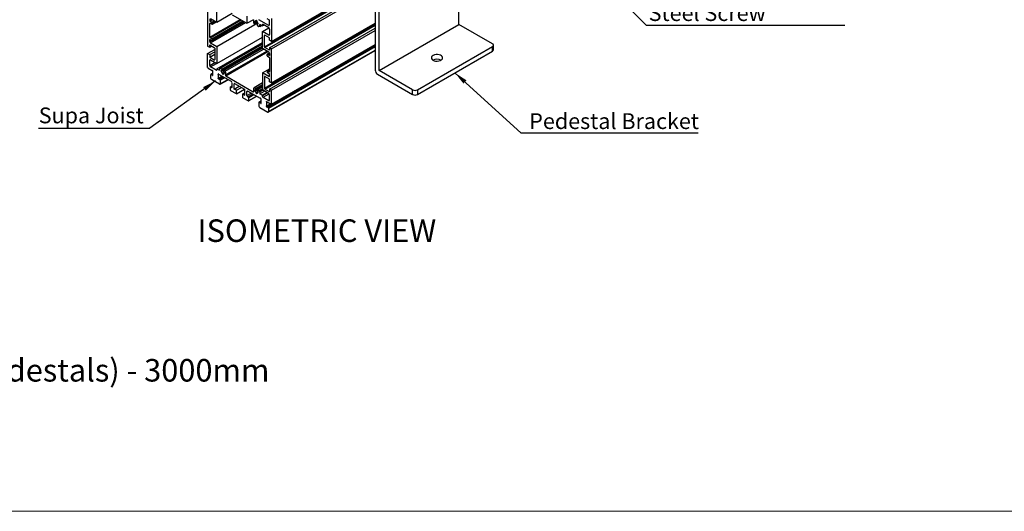
# Model space of a CAD drawing. Units: millimetres. Extents: x 891 to 1719, y -23 to 559.
# Drawn here: x 1388 to 1606, y -23 to 86 of the extents above; entities that cross this region are included whole.
import ezdxf

# ---------------------------------------------------------------- set-up
doc = ezdxf.new("R2010")
doc.units = ezdxf.units.MM
doc.layers.add('FORMAT', color=7, linetype='Continuous')
doc.styles.add('SLDTEXTSTYLE0', font='TXT', dxfattribs={"width": 0.75})
doc.dimstyles.new('SLDDIMSTYLE0', dxfattribs={"dimtxt": 0.18, "dimasz": 3, "dimexe": 0, "dimexo": 0.0625, "dimgap": 0, "dimtad": 0, "dimtih": 1, "dimtoh": 1, "dimdec": 0, "dimrnd": 1e-09, "dimzin": 0, "dimdsep": 46, "dimtxsty": 'Standard', "dimsah": 1, "dimcen": 0.09, "dimadec": 0, "dimazin": 0, "dimtfac": 3, "dimtdec": 0, "dimtofl": 0, "dimtmove": 0, "dimatfit": 3, "dimfxl": 1, "dimfrac": 2, "dimtolj": 1, "dimtzin": 0, "dimarcsym": 0})

# ---------------------------------------------------------------- blocks, each defined once
blk = doc.blocks.new('SW_NOTE_0_25')
at = {"layer": 'FORMAT', "color": 0}
blk.add_line((39.26, 0), (0, 0), dxfattribs=at)
at = {"layer": 'FORMAT', "color": 0, "insert": (1.79, 4.42), "char_height": 3.5, "attachment_point": 1, "style": 'SLDTEXTSTYLE0'}
blk.add_mtext('Pedestal Bracket', dxfattribs=at)
blk = doc.blocks.new('SW_NOTE_0_28')
at = {"layer": 'FORMAT', "color": 0}
blk.add_line((43.95, 0), (0, 0), dxfattribs=at)
at = {"layer": 'FORMAT', "color": 0, "char_height": 3.5, "attachment_point": 1, "style": 'SLDTEXTSTYLE0'}
for s, insert in [('4mm No. 8 Stainless', (0.49, 9.01)), ('Steel Screw', (0.49, 4.49))]:
    blk.add_mtext(s, dxfattribs=dict(at, insert=insert))

msp = doc.modelspace()

# ---------------------------------------------------------------- linework, layer by layer
at = {"color": 7, "linetype": 'Continuous', "lineweight": 25}
for p, q in [((1484.99, 85.05), (1484.99, 105.97)), ((1466.43, 97.87), (1466.43, 74.95)), ((1467.31, 74.84), (1467.31, 97.36)), ((1443.45, 81.29), (1466.43, 94.55)), ((1443, 79.89), (1466.43, 93.41)), ((1443.45, 79.63), (1466.43, 92.9)), ((1429.3, 87.8), (1429.3, 80.27)), ((1431.3, 85.58), (1431.3, 89.36)), ((1431.3, 85.58), (1434.74, 87.57)), ((1429.75, 86.28), (1429.75, 85.81)), ((1429.75, 85.81), (1430.33, 86.14)), ((1430.22, 85.53), (1429.75, 85.81)), ((1429.75, 82.26), (1429.75, 85.3)), ((1430.22, 85.12), (1429.83, 85.35)), ((1429.92, 86.38), (1431.3, 85.58)), ((1430.26, 85.12), (1431.18, 85.65)), ((1430.26, 81.47), (1437.47, 85.63)), ((1430.28, 85.15), (1430.28, 85.44)), ((1434.74, 87.2), (1438.01, 85.31)), ((1438.01, 86.91), (1438.01, 85.31)), ((1438.01, 85.31), (1439.5, 86.17)), ((1439.7, 85.58), (1440.18, 85.85)), ((1439.7, 85.74), (1439.8, 85.69)), ((1439.7, 85.58), (1439.8, 85.53)), ((1439.8, 85.69), (1440.13, 85.89)), ((1439.8, 85.53), (1440.18, 85.75)), ((1439.85, 85.08), (1440.4, 85.4)), ((1439.87, 85.1), (1439.93, 85.17)), ((1440.03, 85.93), (1440.03, 85.83)), ((1440.03, 85.83), (1440.13, 85.89)), ((1440.18, 85.85), (1440.18, 85.75)), ((1440.51, 85.28), (1440.42, 85.33)), ((1440.42, 85.17), (1440.51, 85.23)), ((1440.51, 85.12), (1440.42, 85.17)), ((1442.83, 84.84), (1440.62, 86.11)), ((1442.44, 86.35), (1442.92, 86.07)), ((1442.92, 86.07), (1442.92, 84.89)), ((1443.45, 86.38), (1443.45, 81.29)), ((1443.45, 72.1), (1466.43, 85.37)), ((1431.3, 80.17), (1439.78, 85.07)), ((1440.36, 85.06), (1440.29, 85.02)), ((1440.34, 84.84), (1440.29, 84.97)), ((1440.61, 84.63), (1440.72, 84.69)), ((1440.87, 84.6), (1440.72, 84.69)), ((1441.4, 84.71), (1440.87, 85.01)), ((1440.87, 84.6), (1440.87, 85.01)), ((1440.87, 84.6), (1441.22, 84.81)), ((1441.4, 84.71), (1441.4, 84.95)), ((1441.4, 84.71), (1441.78, 84.93)), ((1441.45, 83.5), (1442.85, 84.31)), ((1441.45, 79.73), (1441.45, 83.5)), ((1442.83, 82.71), (1441.45, 83.5)), ((1442.83, 84.33), (1441.57, 85.05)), ((1443, 70.7), (1466.43, 84.22)), ((1443, 84.02), (1443, 82.81)), ((1443.45, 70.45), (1466.43, 83.71)), ((1467.31, 74.84), (1484.99, 85.05)), ((1492.41, 80.76), (1484.99, 85.05)), ((1430.22, 81.47), (1429.75, 81.75)), ((1429.75, 81.28), (1429.75, 81.75)), ((1430.22, 81.88), (1429.83, 82.1)), ((1429.92, 80.97), (1431.3, 80.17)), ((1430.28, 81.79), (1430.28, 81.5)), ((1431.3, 76.4), (1441.45, 82.25)), ((1431.35, 75.19), (1441.45, 81.02)), ((1431.89, 75.29), (1441.45, 80.82)), ((1441.89, 80.08), (1441.89, 82.63)), ((1443, 82.09), (1441.98, 82.69)), ((1443, 81.54), (1443, 82.09)), ((1443.45, 81.29), (1443, 81.54)), ((1429.3, 80.27), (1429.75, 80.01)), ((1429.3, 78.61), (1430.86, 79.51)), ((1429.3, 75.52), (1429.3, 78.61)), ((1429.3, 78.61), (1429.75, 78.36)), ((1429.75, 80.56), (1430.77, 79.97)), ((1429.75, 80.01), (1429.75, 80.56)), ((1429.75, 80.01), (1430.22, 80.29)), ((1429.75, 78.36), (1430.86, 79)), ((1430.86, 79.82), (1430.86, 77.26)), ((1431.3, 80.17), (1431.3, 76.4)), ((1441.45, 80.7), (1432.14, 75.33)), ((1432.24, 74.68), (1441.45, 79.99)), ((1432.34, 74.79), (1441.45, 80.05)), ((1432.34, 74.63), (1441.45, 79.89)), ((1432.46, 74.94), (1441.45, 80.13)), ((1441.45, 79.82), (1432.9, 74.88)), ((1442.83, 78.93), (1441.45, 79.73)), ((1443, 79.34), (1441.98, 79.93)), ((1442.99, 78.72), (1442.49, 78.43)), ((1442.74, 65.62), (1466.43, 79.29)), ((1443, 79.89), (1443, 79.34)), ((1443.45, 79.63), (1443, 79.89)), ((1443, 78.62), (1443, 78.15)), ((1443.42, 67.3), (1466.43, 80.58)), ((1443.45, 72.1), (1443.45, 79.63)), ((1475.8, 70.56), (1492.41, 80.15)), ((1475.8, 69.54), (1492.41, 79.13)), ((1492.41, 79.13), (1492.41, 80.15)), ((1492.63, 79.44), (1492.63, 80.46)), ((1429.75, 77.81), (1430.86, 78.45)), ((1429.75, 78.36), (1429.75, 77.81)), ((1429.75, 77.81), (1430.77, 77.21)), ((1429.75, 75.94), (1429.75, 77.09)), ((1429.92, 77.19), (1431.3, 76.4)), ((1442.47, 78.11), (1442.47, 78.4)), ((1442.53, 78.43), (1443, 78.15)), ((1442.53, 78.02), (1442.92, 77.8)), ((1443, 77.64), (1443, 74.6)), ((1429.39, 75.37), (1430.28, 74.86)), ((1431.18, 74.91), (1429.92, 75.63)), ((1430.4, 74.21), (1429.98, 73.97)), ((1430.31, 74.85), (1430.35, 74.87)), ((1430.4, 74.71), (1430.4, 73.87)), ((1431.35, 75.19), (1431.35, 75.01)), ((1431.35, 75.19), (1431.89, 74.89)), ((1431.89, 75.29), (1431.89, 74.89)), ((1431.89, 75.29), (1432, 75.23)), ((1432.24, 74.84), (1432.34, 74.79)), ((1432.24, 74.68), (1432.34, 74.63)), ((1432.41, 75.13), (1432.47, 74.99)), ((1432.57, 74.21), (1432.96, 74.43)), ((1432.57, 74.11), (1433.05, 74.38)), ((1432.57, 74.11), (1432.57, 74.21)), ((1432.72, 74.13), (1432.96, 74.27)), ((1432.88, 74.86), (1432.83, 74.79)), ((1433.05, 74.38), (1432.96, 74.43)), ((1432.96, 74.27), (1433.05, 74.32)), ((1433.05, 74.22), (1432.96, 74.27)), ((1441.45, 74.32), (1443, 75.21)), ((1441.45, 74.32), (1441.45, 70.54)), ((1442.83, 73.52), (1441.45, 74.32)), ((1442.47, 74.74), (1442.47, 74.46)), ((1443, 75.08), (1442.49, 74.78)), ((1442.53, 74.78), (1442.92, 74.55)), ((1442.53, 74.37), (1443, 74.09)), ((1474.74, 70.56), (1467.31, 74.84)), ((1429.96, 73.92), (1429.96, 73.14)), ((1430.31, 73.82), (1430.05, 73.97)), ((1431.92, 71.8), (1430.14, 72.83)), ((1431.64, 73.11), (1432.47, 73.59)), ((1431.66, 73.99), (1431.66, 73.15)), ((1432.61, 73.51), (1431.71, 72.99)), ((1431.75, 72.99), (1432.01, 72.83)), ((1434.56, 72.38), (1431.78, 73.99)), ((1432.05, 71.79), (1433.81, 72.81)), ((1432.1, 72.68), (1432.1, 71.91)), ((1432.72, 74.03), (1432.72, 74.13)), ((1433.34, 73.66), (1439.41, 70.15)), ((1434.74, 71.2), (1434.74, 72.07)), ((1441.45, 72.09), (1439.6, 71.02)), ((1441.89, 73.45), (1441.89, 70.9)), ((1443, 72.91), (1441.98, 73.5)), ((1443, 73.62), (1443, 74.09)), ((1443, 72.36), (1443, 72.91)), ((1443.45, 72.1), (1443, 72.36)), ((1466.96, 74.03), (1474.74, 69.54)), ((1434.34, 71.22), (1434.74, 71.45)), ((1434.34, 70.51), (1434.34, 71.22)), ((1434.56, 71.09), (1434.34, 71.22)), ((1435.66, 69.65), (1434.43, 70.35)), ((1435.18, 70.74), (1435.18, 71.92)), ((1435.18, 70.74), (1436.3, 71.38)), ((1435.66, 70.46), (1435.18, 70.74)), ((1435.27, 71.97), (1437.48, 70.7)), ((1435.66, 70.46), (1436.77, 71.11)), ((1435.66, 69.65), (1437.48, 70.7)), ((1435.66, 69.65), (1435.66, 70.46)), ((1437.09, 69.64), (1437.57, 69.91)), ((1437.57, 69.36), (1437.57, 70.54)), ((1438.01, 69.31), (1438.01, 70.19)), ((1438.19, 70.29), (1440.97, 68.68)), ((1439.7, 70.37), (1441.45, 71.38)), ((1439.7, 70.54), (1439.8, 70.48)), ((1439.7, 70.37), (1439.8, 70.32)), ((1439.8, 70.48), (1441.45, 71.44)), ((1439.8, 70.32), (1441.45, 71.28)), ((1439.87, 70.82), (1439.93, 70.69)), ((1439.92, 70.63), (1441.45, 71.51)), ((1440.03, 69.91), (1440.42, 70.13)), ((1440.03, 69.8), (1440.51, 70.07)), ((1440.03, 69.8), (1440.03, 69.91)), ((1440.18, 69.82), (1440.42, 69.96)), ((1440.34, 70.55), (1440.29, 70.48)), ((1441.45, 71.2), (1440.36, 70.58)), ((1440.51, 70.07), (1440.42, 70.13)), ((1440.42, 69.96), (1440.51, 70.02)), ((1440.51, 69.91), (1440.42, 69.96)), ((1440.87, 70.11), (1440.75, 70.18)), ((1440.87, 70.11), (1441.53, 70.49)), ((1440.87, 69.7), (1441.88, 70.29)), ((1440.87, 70.11), (1440.87, 69.7)), ((1441.4, 69.4), (1442.41, 69.98)), ((1442.83, 69.74), (1441.45, 70.54)), ((1443, 70.15), (1441.98, 70.74)), ((1443, 70.7), (1443, 70.15)), ((1443.45, 70.45), (1443, 70.7)), ((1443.45, 67.36), (1443.45, 70.45)), ((1474.74, 69.54), (1474.74, 70.56)), ((1475.8, 70.56), (1475.8, 69.54)), ((1437.09, 68.82), (1437.09, 69.64)), ((1437.09, 69.64), (1437.57, 69.36)), ((1437.09, 68.82), (1438.32, 68.11)), ((1438.19, 69), (1438.41, 68.88)), ((1438.38, 68.1), (1440.18, 69.14)), ((1438.41, 68.88), (1439.52, 69.52)), ((1438.41, 68.16), (1438.41, 68.88)), ((1440.18, 69.72), (1440.18, 69.82)), ((1440.65, 67.74), (1440.65, 66.97)), ((1441.1, 68.04), (1440.68, 67.8)), ((1441, 67.64), (1440.74, 67.79)), ((1441.4, 69.4), (1440.87, 69.7)), ((1441.01, 68.68), (1441.04, 68.7)), ((1441.1, 68.54), (1441.1, 67.7)), ((1441.4, 69.4), (1441.4, 69.21)), ((1441.57, 68.91), (1442.83, 68.18)), ((1442.35, 67.81), (1442.35, 66.97)), ((1443.36, 67.3), (1442.47, 67.81)), ((1443, 68.28), (1443, 69.44)), ((1440.83, 66.66), (1442.62, 65.63)), ((1442.33, 66.94), (1443.16, 67.42)), ((1443.3, 67.33), (1442.4, 66.82)), ((1442.44, 66.81), (1442.7, 66.66)), ((1442.79, 66.51), (1442.79, 65.73))]:
    msp.add_line(p, q, dxfattribs=at)
at = {"color": 8, "linetype": 'Continuous', "lineweight": 25}
for p, q in [((1441.89, 80.08), (1466.43, 94.25)), ((1441.98, 79.93), (1466.43, 94.04)), ((1429.75, 82.26), (1436.53, 86.17)), ((1429.75, 85.3), (1429.83, 85.35)), ((1429.83, 82.1), (1436.7, 86.07)), ((1429.92, 80.97), (1437.73, 85.48)), ((1430.22, 85.53), (1430.81, 85.87)), ((1430.22, 81.88), (1437.09, 85.84)), ((1430.28, 85.44), (1430.91, 85.81)), ((1430.28, 81.79), (1437.2, 85.78)), ((1430.28, 85.15), (1431.16, 85.66)), ((1430.28, 81.5), (1437.45, 85.64)), ((1439.87, 85.1), (1440.4, 85.4)), ((1439.91, 85.25), (1440.36, 85.51)), ((1439.93, 85.17), (1440.39, 85.44)), ((1440.3, 85.03), (1440.36, 85.06)), ((1440.63, 84.64), (1440.71, 84.69)), ((1440.67, 84.69), (1440.69, 84.7)), ((1441.4, 84.95), (1441.57, 85.05)), ((1441.89, 70.9), (1466.43, 85.06)), ((1441.98, 70.74), (1466.43, 84.86)), ((1442.83, 84.84), (1442.92, 84.89)), ((1429.75, 81.28), (1430.15, 81.51)), ((1441.89, 82.63), (1441.98, 82.69)), ((1442.83, 82.71), (1443, 82.81)), ((1432.41, 75.13), (1441.45, 80.34)), ((1432.47, 74.99), (1441.45, 80.18)), ((1433.17, 74.72), (1441.65, 79.61)), ((1433.26, 73.85), (1442.44, 79.15)), ((1433.34, 73.66), (1442.64, 79.04)), ((1442.53, 78.43), (1442.99, 78.7)), ((1442.7, 66.66), (1466.43, 80.36)), ((1442.79, 66.51), (1466.43, 80.15)), ((1442.79, 65.73), (1466.43, 79.38)), ((1443.45, 67.36), (1466.43, 80.62)), ((1429.75, 77.09), (1429.92, 77.19)), ((1429.75, 75.94), (1430.92, 76.62)), ((1429.92, 75.63), (1431.28, 76.41)), ((1430.77, 77.21), (1430.86, 77.26)), ((1430.32, 74.86), (1430.34, 74.87)), ((1431.18, 74.91), (1431.35, 75.01)), ((1432, 75.23), (1432.07, 75.27)), ((1442.53, 74.78), (1443, 75.05)), ((1442.92, 74.55), (1443, 74.6)), ((1430.05, 73.97), (1430.4, 74.17)), ((1430.31, 73.82), (1430.4, 73.87)), ((1430.35, 73.76), (1430.43, 73.8)), ((1431.64, 74.03), (1431.72, 74.07)), ((1431.66, 73.99), (1431.74, 74.03)), ((1431.66, 73.15), (1432.45, 73.6)), ((1431.75, 72.99), (1432.63, 73.5)), ((1432.01, 72.83), (1432.89, 73.35)), ((1432.1, 72.68), (1433.07, 73.24)), ((1432.1, 71.91), (1433.74, 72.86)), ((1441.89, 73.45), (1441.98, 73.5)), ((1442.83, 73.52), (1443, 73.62)), ((1434.56, 71.09), (1434.74, 71.2)), ((1435.18, 71.92), (1435.27, 71.97)), ((1438.01, 70.19), (1438.19, 70.29)), ((1438.01, 69.31), (1438.95, 69.85)), ((1439.41, 70.15), (1439.5, 70.2)), ((1439.87, 70.82), (1441.45, 71.73)), ((1439.93, 70.69), (1441.45, 71.57)), ((1440.63, 70.41), (1441.45, 70.89)), ((1440.7, 70.24), (1441.45, 70.67)), ((1440.75, 70.18), (1441.45, 70.58)), ((1441.4, 69.21), (1442.57, 69.89)), ((1438.19, 69), (1439.3, 69.65)), ((1438.41, 68.16), (1440.14, 69.16)), ((1440.74, 67.79), (1441.1, 68)), ((1441, 67.64), (1441.1, 67.7)), ((1441.02, 68.69), (1441.04, 68.7)), ((1441.57, 68.91), (1442.91, 69.68)), ((1442.34, 67.85), (1442.41, 67.9)), ((1442.35, 67.81), (1442.43, 67.86)), ((1442.83, 68.18), (1443, 68.28)), ((1441.05, 67.59), (1441.12, 67.63)), ((1442.35, 66.97), (1443.14, 67.43)), ((1442.44, 66.81), (1443.33, 67.32))]:
    msp.add_line(p, q, dxfattribs=at)
at = {"color": 7, "linetype": 'Continuous', "lineweight": 18}
msp.add_line((890.71, -22.87), (1719.14, -22.87), dxfattribs=at)
at = {"color": 7, "linetype": 'Continuous', "lineweight": 25, "flags": 128}
for points in [[(1439.58, 85.24), (1439.61, 85.19), (1439.65, 85.14), (1439.69, 85.11), (1439.74, 85.08), (1439.78, 85.07), (1439.82, 85.07), (1439.85, 85.08), (1439.87, 85.1)], [(1440.3, 85.03), (1440.29, 85.02), (1440.29, 85.02), (1440.28, 85.01), (1440.28, 85.01), (1440.28, 85), (1440.28, 84.99), (1440.28, 84.98), (1440.29, 84.97)], [(1440.34, 84.84), (1440.36, 84.78), (1440.4, 84.73), (1440.43, 84.69), (1440.48, 84.65), (1440.52, 84.63), (1440.56, 84.62), (1440.6, 84.62), (1440.63, 84.64)], [(1479.24, 77.14), (1479.51, 77.02), (1479.83, 76.95), (1480.17, 76.93), (1480.51, 76.96), (1480.81, 77.05), (1481.07, 77.18), (1481.26, 77.34), (1481.36, 77.53), (1481.37, 77.72), (1481.29, 77.92), (1481.12, 78.09), (1480.88, 78.23), (1480.59, 78.32), (1480.26, 78.37), (1479.92, 78.36), (1479.59, 78.3), (1479.31, 78.19), (1479.08, 78.05), (1478.94, 77.87), (1478.88, 77.68), (1478.91, 77.48), (1479.04, 77.3), (1479.24, 77.14)], [(1430.41, 74.74), (1430.42, 74.76), (1430.42, 74.78), (1430.41, 74.81), (1430.4, 74.84), (1430.38, 74.86), (1430.36, 74.87), (1430.34, 74.87), (1430.32, 74.86)], [(1432.41, 75.13), (1432.39, 75.18), (1432.36, 75.23), (1432.32, 75.27), (1432.28, 75.31), (1432.23, 75.33), (1432.19, 75.34), (1432.15, 75.34), (1432.12, 75.32)], [(1432.45, 74.93), (1432.46, 74.94), (1432.46, 74.94), (1432.47, 74.95), (1432.47, 74.95), (1432.47, 74.96), (1432.47, 74.97), (1432.47, 74.98), (1432.47, 74.99)], [(1433.17, 74.72), (1433.14, 74.77), (1433.1, 74.82), (1433.06, 74.85), (1433.02, 74.88), (1432.97, 74.89), (1432.94, 74.89), (1432.9, 74.88), (1432.88, 74.86)], [(1430.35, 73.76), (1430.37, 73.73), (1430.39, 73.71), (1430.41, 73.7), (1430.43, 73.7), (1430.44, 73.7), (1430.45, 73.72), (1430.45, 73.75), (1430.44, 73.78), (1430.43, 73.8)], [(1431.63, 73.11), (1431.61, 73.1), (1431.6, 73.08), (1431.6, 73.06), (1431.61, 73.03), (1431.63, 73), (1431.65, 72.98), (1431.67, 72.97), (1431.69, 72.97), (1431.7, 72.98)], [(1431.73, 74.05), (1431.72, 74.07), (1431.7, 74.09), (1431.68, 74.11), (1431.66, 74.11), (1431.64, 74.1), (1431.63, 74.08), (1431.64, 74.06), (1431.64, 74.03)], [(1439.41, 70.15), (1439.44, 70.14), (1439.46, 70.14), (1439.48, 70.14), (1439.49, 70.16), (1439.5, 70.17), (1439.5, 70.2), (1439.5, 70.22), (1439.5, 70.25)], [(1439.87, 70.82), (1439.85, 70.87), (1439.82, 70.92), (1439.78, 70.97), (1439.74, 71), (1439.69, 71.02), (1439.65, 71.03), (1439.61, 71.03), (1439.58, 71.01)], [(1439.91, 70.63), (1439.92, 70.63), (1439.92, 70.63), (1439.93, 70.64), (1439.93, 70.65), (1439.93, 70.66), (1439.93, 70.67), (1439.93, 70.68), (1439.93, 70.69)], [(1440.63, 70.41), (1440.6, 70.46), (1440.56, 70.51), (1440.52, 70.55), (1440.48, 70.57), (1440.43, 70.59), (1440.4, 70.59), (1440.36, 70.58), (1440.34, 70.55)], [(1441.11, 68.57), (1441.12, 68.58), (1441.12, 68.61), (1441.11, 68.64), (1441.09, 68.66), (1441.07, 68.68), (1441.05, 68.69), (1441.03, 68.7), (1441.02, 68.69)], [(1442.43, 67.87), (1442.41, 67.9), (1442.39, 67.92), (1442.37, 67.93), (1442.35, 67.94), (1442.34, 67.93), (1442.33, 67.91), (1442.33, 67.88), (1442.34, 67.85)], [(1441.05, 67.59), (1441.06, 67.56), (1441.08, 67.54), (1441.1, 67.52), (1441.12, 67.52), (1441.14, 67.53), (1441.15, 67.55), (1441.15, 67.57), (1441.14, 67.6), (1441.12, 67.63)], [(1442.32, 66.93), (1442.31, 66.93), (1442.3, 66.91), (1442.3, 66.88), (1442.31, 66.86), (1442.32, 66.83), (1442.34, 66.81), (1442.36, 66.8), (1442.38, 66.8), (1442.4, 66.81)]]:
    msp.add_lwpolyline(points, dxfattribs=at)
at = {"color": 7, "linetype": 'Continuous', "lineweight": 25}
for centre, radius, start, end in [((1429.8, 85.31), 0.0546, 50.7967, 189.214), ((1430.16, 85.43), 0.115, 2.6055, 57.3945), ((1430.24, 85.15), 0.0328, 230.7967, 9.214), ((1440.46, 85.77), 1.02, 160.5712, 211.1239), ((1440.24, 85.66), 0.54, 171.3183, 188.6817), ((1439.97, 85.67), 0.175, 67.9366, 172.0741), ((1440.51, 85.67), 0.728, 190.8747, 215.022), ((1439.86, 85.2), 0.0707, 337.5707, 40.5975), ((1439.84, 85.43), 0.54, 51.3195, 68.6858), ((1439.7, 85.19), 0.733, 10.9171, 49.0829), ((1440.24, 85.2), 0.179, 288.9877, 351.7378), ((1439.97, 85.2), 0.54, 351.3183, 8.6817), ((1440.41, 84.9), 0.342, 310.2839, 321.1861), ((1440.7, 84.66), 0.0335, 51.2808, 135.2293), ((1441.5, 84.97), 0.109, 50.7967, 189.214), ((1442.86, 84.88), 0.0546, 230.7967, 9.214), ((1442.62, 84.01), 0.384, 2.6055, 57.3945), ((1429.94, 82.26), 0.192, 182.6055, 237.3945), ((1430.13, 81.29), 0.384, 182.6055, 237.3945), ((1430.16, 81.78), 0.115, 2.6055, 57.3945), ((1430.24, 81.5), 0.0328, 230.7967, 9.214), ((1441.94, 82.64), 0.0546, 50.7967, 189.214), ((1442.9, 82.79), 0.109, 230.7967, 9.214), ((1492.3, 80.46), 0.327, 290.7834, 69.2166), ((1430.67, 79.81), 0.192, 2.6055, 57.3945), ((1442.08, 80.09), 0.192, 182.6055, 237.3945), ((1442.62, 78.61), 0.384, 2.6055, 57.3945), ((1492.26, 79.47), 0.377, 294.3747, 354.3052), ((1429.85, 77.11), 0.109, 50.7967, 189.214), ((1430.81, 77.26), 0.0546, 230.7967, 9.214), ((1442.51, 78.4), 0.0328, 50.7967, 189.214), ((1442.59, 78.12), 0.115, 182.6055, 237.3945), ((1442.81, 77.63), 0.192, 2.6055, 57.3945), ((1480.13, 75.48), 1.88, 62.0154, 117.9846), ((1429.5, 75.53), 0.192, 182.6055, 237.3945), ((1430.13, 75.96), 0.384, 182.6055, 237.3945), ((1430.3, 74.88), 0.033, 230.7518, 319.4672), ((1430.44, 74.71), 0.0416, 137.5484, 183.7809), ((1431.25, 74.99), 0.109, 230.7967, 9.214), ((1432.02, 75.25), 0.0325, 230.2855, 323.6209), ((1432.36, 75.05), 0.358, 130.5049, 148.8349), ((1432.78, 74.76), 0.54, 171.3183, 188.6817), ((1432.51, 74.76), 0.179, 108.9877, 171.7378), ((1433.05, 74.77), 0.733, 190.9171, 229.0829), ((1432.78, 74.29), 0.175, 247.9366, 352.0741), ((1432.89, 74.76), 0.0707, 157.5707, 220.5975), ((1432.24, 74.29), 0.728, 10.8747, 35.022), ((1432.51, 74.3), 0.54, 351.3183, 8.6817), ((1432.3, 74.19), 1.02, 340.5712, 31.1239), ((1442.51, 74.75), 0.0328, 50.7967, 189.214), ((1442.59, 74.46), 0.115, 182.6055, 237.3945), ((1442.95, 74.59), 0.0546, 230.7967, 9.214), ((1467.58, 75), 1.15, 182.6055, 237.3945), ((1430.01, 73.93), 0.0546, 50.7967, 189.214), ((1430.34, 73.16), 0.384, 182.6055, 237.3945), ((1430.25, 73.72), 0.115, 20.2271, 57.362), ((1430.52, 73.88), 0.115, 182.6393, 219.7721), ((1431.62, 73.14), 0.033, 280.5468, 9.2519), ((1431.55, 73.98), 0.103, 1.5237, 26.5185), ((1431.73, 72.96), 0.033, 50.7518, 139.4672), ((1431.84, 74.09), 0.115, 200.2271, 237.362), ((1431.91, 72.67), 0.192, 2.6055, 57.3945), ((1432.91, 74.53), 0.54, 231.3195, 248.6858), ((1433.42, 73.81), 0.171, 165.4417, 240.1208), ((1434.36, 72.06), 0.384, 2.6055, 57.3945), ((1441.94, 73.46), 0.0546, 50.7967, 189.214), ((1442.9, 73.6), 0.109, 230.7967, 9.214), ((1431.99, 71.89), 0.109, 230.7967, 9.214), ((1434.53, 70.52), 0.192, 182.6055, 237.3945), ((1434.63, 71.18), 0.109, 230.7967, 9.214), ((1435.24, 71.93), 0.0546, 50.7967, 189.214), ((1437.38, 70.54), 0.192, 2.6055, 57.3945), ((1438.12, 70.2), 0.109, 50.7967, 189.214), ((1440.15, 70.56), 0.721, 141.2256, 205.524), ((1440.24, 70.45), 0.54, 171.3183, 188.6817), ((1439.97, 70.46), 0.179, 108.9877, 171.7378), ((1440.51, 70.46), 0.733, 190.9171, 229.0829), ((1440.24, 69.99), 0.175, 247.9366, 352.0741), ((1440.35, 70.45), 0.0707, 157.5707, 220.5975), ((1439.7, 69.99), 0.728, 10.8747, 35.022), ((1439.97, 69.99), 0.54, 351.3183, 8.6817), ((1439.22, 69.7), 1.58, 19.8002, 26.6122), ((1440.81, 70.28), 0.116, 198.8652, 237.2831), ((1442.08, 70.91), 0.192, 182.6055, 237.3945), ((1475.27, 71.58), 1.15, 242.6097, 297.3903), ((1438.39, 69.33), 0.384, 182.6055, 237.3945), ((1438.35, 68.15), 0.0546, 230.7967, 9.214), ((1440.37, 70.22), 0.54, 231.3195, 248.6858), ((1440.71, 67.75), 0.0546, 50.7967, 189.214), ((1440.99, 68.71), 0.033, 230.7518, 319.4672), ((1441.14, 68.54), 0.0416, 137.5484, 183.7809), ((1441.21, 67.7), 0.115, 182.6393, 219.7721), ((1441.78, 69.23), 0.384, 182.6055, 237.3945), ((1442.25, 67.81), 0.103, 1.5237, 26.5185), ((1442.54, 67.91), 0.115, 200.2271, 237.362), ((1442.62, 69.42), 0.384, 2.6055, 57.3945), ((1442.9, 68.27), 0.109, 230.7967, 9.214), ((1475.27, 70.56), 1.15, 242.6097, 297.3903), ((1441.04, 66.98), 0.384, 182.6055, 237.3945), ((1440.94, 67.55), 0.115, 20.2271, 57.362), ((1442.32, 66.97), 0.033, 280.5468, 9.2519), ((1442.42, 66.79), 0.033, 50.7518, 139.4672), ((1442.68, 65.71), 0.109, 230.7967, 9.214), ((1442.6, 66.5), 0.192, 2.6055, 57.3945), ((1443.39, 67.35), 0.0546, 230.7967, 9.214)]:
    msp.add_arc(centre, radius, start, end, dxfattribs=at)
at = {"layer": 'FORMAT', "color": 0}
msp.add_line((1391.79, 62.04), (1416.48, 62.04), dxfattribs=at)

# ---------------------------------------------------------------- block references
at = {"layer": 'FORMAT'}
for name, p in [('SW_NOTE_0_28', (1526.56, 84.83)), ('SW_NOTE_0_25', (1498.79, 60.95))]:
    msp.add_blockref(name, p, dxfattribs=at)

# ---------------------------------------------------------------- texts
at = {"layer": 'FORMAT', "color": 0, "insert": (1391.86, 66.64), "char_height": 3.5, "attachment_point": 1, "style": 'SLDTEXTSTYLE0'}
msp.add_mtext('Supa Joist', dxfattribs=at)
at = {"layer": 'FORMAT', "char_height": 5, "style": 'SLDTEXTSTYLE0'}
for s, insert, attachment_point in [('ISOMETRIC VIEW', (1427.06, 41.84), 1), ('Joist Span (Center to Center of Pedestals) - 3000mm', (1360.42, 10.89), 2)]:
    msp.add_mtext(s, dxfattribs=dict(at, insert=insert, attachment_point=attachment_point))

# ---------------------------------------------------------------- leaders
at = {"layer": 'FORMAT'}
for points in [[(1499.71, 111.49), (1526.56, 84.83)], [(1484.11, 74.33), (1498.79, 60.95)], [(1431.02, 72.53), (1416.48, 62.04)]]:
    msp.add_leader(points, dimstyle='SLDDIMSTYLE0', dxfattribs=at)

doc.saveas('drawing.dxf')
